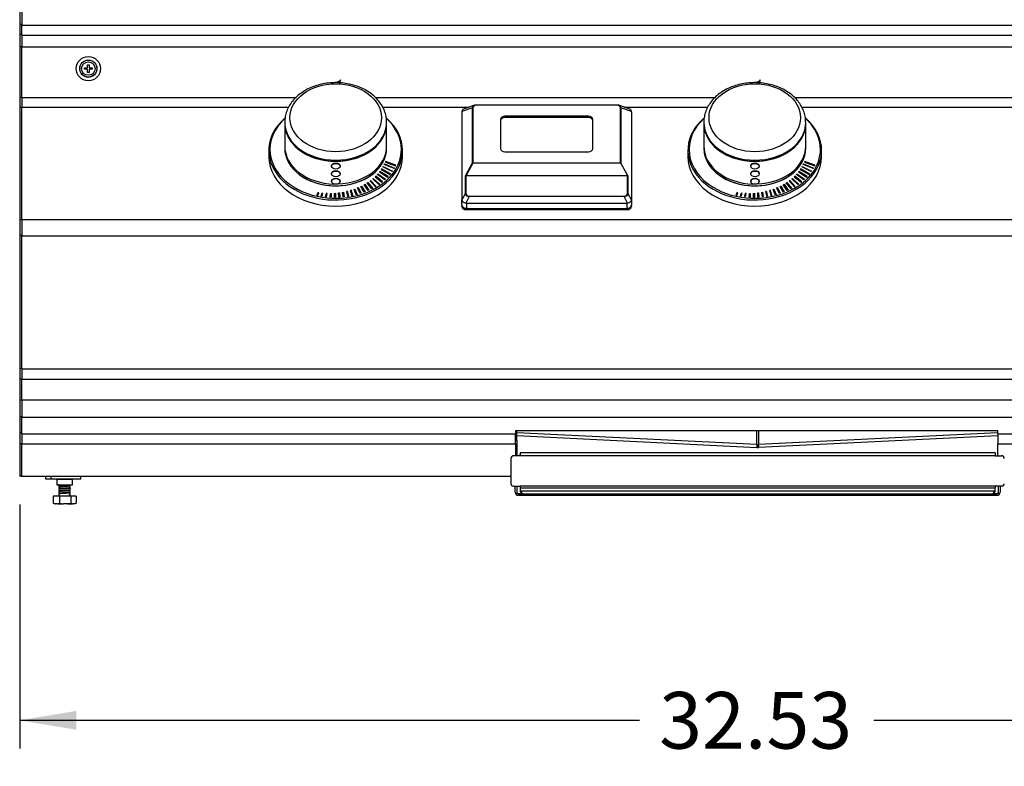
# Model space of a CAD drawing. Units: inches. Extents: x -54 to 128, y -125 to 98.
# Drawn here: x -39 to -18, y -65 to -48 of the extents above; entities that cross this region are included whole.
import ezdxf
from ezdxf.enums import TextEntityAlignment as Align

# ---------------------------------------------------------------- set-up
doc = ezdxf.new("R2010")
doc.units = ezdxf.units.IN
doc.header["$MEASUREMENT"] = 0
for name, color, linetype in [('10267', 7, 'Continuous'), ('10398', 7, 'Continuous'), ('11398', 7, 'Continuous'), ('13070.', 7, 'Continuous'), ('13166', 7, 'Continuous'), ('13238', 7, 'Continuous'), ('202297', 7, 'Continuous'), ('202299', 7, 'Continuous'), ('202365', 7, 'Continuous'), ('202836', 7, 'Continuous'), ('204892', 7, 'Continuous'), ('205049', 7, 'Continuous'), ('206342', 7, 'Continuous'), ('3981-0028', 7, 'Continuous'), ('3985-9107', 7, 'Continuous'), ('3990-0040', 7, 'Continuous'), ('Default', 7, 'Continuous')]:
    doc.layers.add(name, color=color, linetype=linetype)
doc.styles.add('SEACAD_Solid_Edge_ANSI', font='seans.ttf')
doc.dimstyles.new('ANSI_(inch)', dxfattribs={"dimtxt": 1.25, "dimasz": 1.25, "dimexe": 0.625, "dimexo": 0.625, "dimtad": 0, "dimtih": 1, "dimtoh": 1, "dimzin": 4, "dimdsep": 46, "dimtxsty": 'SEACAD_Solid_Edge_ANSI', "dimblk1": '_SE_FILLED', "dimblk2": '_SE_FILLED', "dimsah": 1, "dimcen": 0.625, "dimadec": 0, "dimazin": 0, "dimtfac": 1, "dimtofl": 0, "dimtmove": 0, "dimatfit": 3, "dimfxl": 1, "dimtolj": 1, "dimtzin": 4, "dimarcsym": 0})

# ---------------------------------------------------------------- blocks, each defined once
blk = doc.blocks.new('SE3')
at = {"layer": '10267', "color": 7, "linetype": 'Continuous'}
for p, q in [((-33.537, -50.325), (-33.537, -50.828)), ((-31.287, -50.828), (-31.287, -50.325)), ((-24.287, -50.325), (-24.287, -50.828)), ((-22.037, -50.828), (-22.037, -50.325))]:
    blk.add_line(p, q, dxfattribs=at)
for centre, start_param, end_param in [((-32.412, -50.325), 0, 3.141593), ((-23.162, -50.325), 0, 3.141593), ((-32.412, -50.828), 0, 1.533697), ((-32.412, -50.828), 1.614162, 3.141593), ((-23.162, -50.828), 0, 1.533697), ((-23.162, -50.828), 1.614162, 3.141593)]:
    blk.add_ellipse(centre, major_axis=(-1.125, 0), ratio=0.742725, start_param=start_param, end_param=end_param, dxfattribs=at)
at = {"layer": '10398', "color": 7, "linetype": 'Continuous'}
for p, q in [((-33.537, -50.301), (-33.537, -50.325)), ((-31.287, -50.325), (-31.287, -50.301)), ((-24.287, -50.301), (-24.287, -50.325)), ((-22.037, -50.325), (-22.037, -50.301)), ((-33.887, -50.921), (-33.887, -51.055)), ((-30.937, -51.055), (-30.937, -50.921)), ((-24.637, -50.921), (-24.637, -51.055)), ((-21.687, -51.055), (-21.687, -50.921)), ((-31.372, -51.287), (-31.364, -51.273)), ((-31.364, -51.273), (-31.157, -51.376)), ((-31.364, -51.273), (-31.364, -51.291)), ((-31.342, -51.23), (-31.335, -51.216)), ((-31.124, -51.323), (-31.342, -51.23)), ((-31.335, -51.216), (-31.117, -51.31)), ((-31.335, -51.216), (-31.335, -51.233)), ((-31.309, -51.164), (-31.316, -51.178)), ((-31.316, -51.178), (-31.09, -51.263)), ((-31.083, -51.249), (-31.309, -51.164)), ((-31.309, -51.164), (-31.309, -51.181)), ((-31.119, -51.313), (-31.233, -51.277)), ((-31.199, -51.222), (-31.085, -51.253)), ((-31.09, -51.263), (-31.083, -51.249)), ((-22.122, -51.287), (-22.114, -51.273)), ((-22.114, -51.273), (-21.907, -51.376)), ((-22.114, -51.273), (-22.114, -51.291)), ((-22.092, -51.23), (-22.085, -51.216)), ((-21.874, -51.323), (-22.092, -51.23)), ((-22.085, -51.216), (-21.867, -51.31)), ((-22.085, -51.216), (-22.085, -51.233)), ((-22.059, -51.164), (-22.066, -51.178)), ((-22.066, -51.178), (-21.84, -51.263)), ((-21.833, -51.249), (-22.059, -51.164)), ((-22.059, -51.164), (-22.059, -51.181)), ((-21.869, -51.313), (-21.983, -51.277)), ((-21.949, -51.222), (-21.835, -51.253)), ((-21.84, -51.263), (-21.833, -51.249)), ((-31.529, -51.49), (-31.541, -51.501)), ((-31.541, -51.501), (-31.39, -51.626)), ((-31.376, -51.614), (-31.529, -51.49)), ((-31.529, -51.49), (-31.529, -51.51)), ((-31.491, -51.45), (-31.481, -51.438)), ((-31.326, -51.571), (-31.491, -51.45)), ((-31.481, -51.438), (-31.313, -51.559)), ((-31.481, -51.438), (-31.481, -51.458)), ((-31.437, -51.385), (-31.446, -51.397)), ((-31.446, -51.397), (-31.267, -51.513)), ((-31.315, -51.561), (-31.439, -51.489)), ((-31.255, -51.5), (-31.437, -51.385)), ((-31.437, -51.385), (-31.437, -51.403)), ((-31.398, -51.331), (-31.407, -51.343)), ((-31.407, -51.343), (-31.214, -51.453)), ((-31.203, -51.439), (-31.398, -51.331)), ((-31.398, -51.331), (-31.398, -51.348)), ((-31.379, -51.441), (-31.257, -51.503)), ((-31.166, -51.389), (-31.372, -51.287)), ((-31.324, -51.39), (-31.205, -51.442)), ((-31.159, -51.379), (-31.277, -51.334)), ((-31.267, -51.513), (-31.255, -51.5)), ((-31.214, -51.453), (-31.203, -51.439)), ((-31.157, -51.376), (-31.166, -51.389)), ((-31.117, -51.31), (-31.124, -51.323)), ((-22.279, -51.49), (-22.291, -51.501)), ((-22.291, -51.501), (-22.14, -51.626)), ((-22.126, -51.614), (-22.279, -51.49)), ((-22.279, -51.49), (-22.279, -51.51)), ((-22.241, -51.45), (-22.231, -51.438)), ((-22.076, -51.571), (-22.241, -51.45)), ((-22.231, -51.438), (-22.063, -51.559)), ((-22.231, -51.438), (-22.231, -51.458)), ((-22.187, -51.385), (-22.196, -51.397)), ((-22.196, -51.397), (-22.017, -51.513)), ((-22.065, -51.561), (-22.189, -51.489)), ((-22.005, -51.5), (-22.187, -51.385)), ((-22.187, -51.385), (-22.187, -51.403)), ((-22.148, -51.331), (-22.157, -51.343)), ((-22.157, -51.343), (-21.964, -51.453)), ((-21.953, -51.439), (-22.148, -51.331)), ((-22.148, -51.331), (-22.148, -51.348)), ((-22.129, -51.441), (-22.007, -51.503)), ((-21.916, -51.389), (-22.122, -51.287)), ((-22.074, -51.39), (-21.955, -51.442)), ((-21.909, -51.379), (-22.027, -51.334)), ((-22.017, -51.513), (-22.005, -51.5)), ((-21.964, -51.453), (-21.953, -51.439)), ((-21.907, -51.376), (-21.916, -51.389)), ((-21.867, -51.31), (-21.874, -51.323)), ((-31.854, -51.716), (-31.839, -51.708)), ((-31.78, -51.843), (-31.854, -51.716)), ((-31.839, -51.708), (-31.761, -51.836)), ((-31.839, -51.708), (-31.839, -51.728)), ((-31.783, -51.679), (-31.767, -51.67)), ((-31.694, -51.808), (-31.783, -51.679)), ((-31.767, -51.691), (-31.773, -51.694)), ((-31.767, -51.67), (-31.677, -51.8)), ((-31.767, -51.67), (-31.767, -51.691)), ((-31.679, -51.801), (-31.767, -51.691)), ((-31.716, -51.639), (-31.702, -51.629)), ((-31.612, -51.769), (-31.716, -51.639)), ((-31.702, -51.629), (-31.594, -51.759)), ((-31.702, -51.629), (-31.702, -51.651)), ((-31.596, -51.76), (-31.702, -51.651)), ((-31.64, -51.585), (-31.653, -51.595)), ((-31.653, -51.595), (-31.534, -51.725)), ((-31.641, -51.609), (-31.64, -51.608)), ((-31.517, -51.715), (-31.64, -51.585)), ((-31.64, -51.585), (-31.64, -51.608)), ((-31.64, -51.608), (-31.519, -51.716)), ((-31.595, -51.549), (-31.582, -51.539)), ((-31.46, -51.677), (-31.595, -51.549)), ((-31.582, -51.539), (-31.444, -51.666)), ((-31.582, -51.539), (-31.582, -51.561)), ((-31.446, -51.668), (-31.573, -51.569)), ((-31.534, -51.725), (-31.517, -51.715)), ((-31.504, -51.531), (-31.378, -51.616)), ((-31.444, -51.666), (-31.46, -51.677)), ((-31.39, -51.626), (-31.376, -51.614)), ((-31.313, -51.559), (-31.326, -51.571)), ((-22.604, -51.716), (-22.589, -51.708)), ((-22.53, -51.843), (-22.604, -51.716)), ((-22.589, -51.708), (-22.511, -51.836)), ((-22.589, -51.708), (-22.589, -51.728)), ((-22.533, -51.679), (-22.517, -51.67)), ((-22.444, -51.808), (-22.533, -51.679)), ((-22.517, -51.691), (-22.523, -51.694)), ((-22.517, -51.67), (-22.427, -51.8)), ((-22.517, -51.67), (-22.517, -51.691)), ((-22.429, -51.801), (-22.517, -51.691)), ((-22.466, -51.639), (-22.452, -51.629)), ((-22.362, -51.769), (-22.466, -51.639)), ((-22.452, -51.629), (-22.344, -51.759)), ((-22.452, -51.629), (-22.452, -51.651)), ((-22.346, -51.76), (-22.452, -51.651)), ((-22.39, -51.585), (-22.403, -51.595)), ((-22.403, -51.595), (-22.284, -51.725)), ((-22.391, -51.609), (-22.39, -51.608)), ((-22.267, -51.715), (-22.39, -51.585)), ((-22.39, -51.585), (-22.39, -51.608)), ((-22.39, -51.608), (-22.269, -51.716)), ((-22.345, -51.549), (-22.332, -51.539)), ((-22.21, -51.677), (-22.345, -51.549)), ((-22.332, -51.539), (-22.194, -51.666)), ((-22.332, -51.539), (-22.332, -51.561)), ((-22.196, -51.668), (-22.323, -51.569)), ((-22.284, -51.725), (-22.267, -51.715)), ((-22.254, -51.531), (-22.128, -51.616)), ((-22.194, -51.666), (-22.21, -51.677)), ((-22.14, -51.626), (-22.126, -51.614)), ((-22.063, -51.559), (-22.076, -51.571)), ((-32.805, -51.856), (-32.825, -51.909)), ((-32.825, -51.909), (-32.805, -51.913)), ((-32.823, -51.909), (-32.805, -51.866)), ((-32.786, -51.859), (-32.805, -51.856)), ((-32.805, -51.856), (-32.805, -51.866)), ((-32.805, -51.913), (-32.786, -51.859)), ((-32.805, -51.866), (-32.789, -51.868)), ((-32.714, -51.867), (-32.73, -51.928)), ((-32.73, -51.928), (-32.71, -51.931)), ((-32.729, -51.928), (-32.714, -51.877)), ((-32.694, -51.869), (-32.714, -51.867)), ((-32.714, -51.867), (-32.714, -51.877)), ((-32.714, -51.877), (-32.697, -51.879)), ((-32.71, -51.931), (-32.694, -51.869)), ((-32.621, -51.873), (-32.634, -51.942)), ((-32.634, -51.942), (-32.621, -51.884)), ((-32.602, -51.874), (-32.621, -51.873)), ((-32.621, -51.873), (-32.621, -51.884)), ((-32.621, -51.884), (-32.604, -51.885)), ((-32.614, -51.944), (-32.602, -51.874)), ((-32.537, -51.951), (-32.529, -51.874)), ((-32.529, -51.886), (-32.537, -51.951)), ((-32.529, -51.874), (-32.511, -51.873)), ((-32.529, -51.874), (-32.529, -51.886)), ((-32.512, -51.886), (-32.529, -51.886)), ((-32.511, -51.873), (-32.515, -51.952)), ((-32.44, -51.955), (-32.438, -51.87)), ((-32.438, -51.883), (-32.44, -51.955)), ((-32.438, -51.87), (-32.419, -51.868)), ((-32.438, -51.87), (-32.438, -51.883)), ((-32.419, -51.882), (-32.438, -51.883)), ((-32.419, -51.868), (-32.419, -51.955)), ((-32.348, -51.861), (-32.329, -51.858)), ((-32.342, -51.954), (-32.348, -51.861)), ((-32.329, -51.873), (-32.347, -51.875)), ((-32.329, -51.858), (-32.321, -51.953)), ((-32.329, -51.858), (-32.329, -51.873)), ((-32.322, -51.953), (-32.329, -51.873)), ((-32.259, -51.847), (-32.24, -51.844)), ((-32.245, -51.947), (-32.259, -51.847)), ((-32.24, -51.859), (-32.257, -51.862)), ((-32.24, -51.844), (-32.224, -51.945)), ((-32.24, -51.844), (-32.24, -51.859)), ((-32.225, -51.945), (-32.24, -51.859)), ((-32.154, -51.825), (-32.173, -51.829)), ((-32.173, -51.829), (-32.148, -51.937)), ((-32.169, -51.844), (-32.154, -51.841)), ((-32.128, -51.934), (-32.154, -51.825)), ((-32.154, -51.825), (-32.154, -51.841)), ((-32.154, -51.841), (-32.129, -51.934)), ((-32.148, -51.937), (-32.128, -51.934)), ((-32.071, -51.802), (-32.089, -51.807)), ((-32.089, -51.807), (-32.053, -51.921)), ((-32.084, -51.823), (-32.071, -51.819)), ((-32.033, -51.916), (-32.071, -51.802)), ((-32.071, -51.802), (-32.071, -51.819)), ((-32.071, -51.819), (-32.034, -51.917)), ((-32.053, -51.921), (-32.033, -51.916)), ((-32.007, -51.781), (-31.99, -51.774)), ((-31.96, -51.899), (-32.007, -51.781)), ((-31.99, -51.793), (-32.001, -51.796)), ((-31.99, -51.774), (-31.94, -51.894)), ((-31.99, -51.774), (-31.99, -51.793)), ((-31.941, -51.895), (-31.99, -51.793)), ((-31.94, -51.894), (-31.96, -51.899)), ((-31.929, -51.75), (-31.913, -51.743)), ((-31.868, -51.874), (-31.929, -51.75)), ((-31.913, -51.762), (-31.921, -51.766)), ((-31.913, -51.743), (-31.849, -51.867)), ((-31.913, -51.743), (-31.913, -51.762)), ((-31.85, -51.868), (-31.913, -51.762)), ((-31.849, -51.867), (-31.868, -51.874)), ((-31.839, -51.728), (-31.845, -51.732)), ((-31.762, -51.836), (-31.839, -51.728)), ((-31.761, -51.836), (-31.78, -51.843)), ((-31.677, -51.8), (-31.694, -51.808)), ((-31.594, -51.759), (-31.612, -51.769)), ((-23.555, -51.856), (-23.575, -51.909)), ((-23.575, -51.909), (-23.555, -51.913)), ((-23.573, -51.909), (-23.555, -51.866)), ((-23.536, -51.859), (-23.555, -51.856)), ((-23.555, -51.856), (-23.555, -51.866)), ((-23.555, -51.913), (-23.536, -51.859)), ((-23.555, -51.866), (-23.539, -51.868)), ((-23.464, -51.867), (-23.48, -51.928)), ((-23.48, -51.928), (-23.46, -51.931)), ((-23.479, -51.928), (-23.464, -51.877)), ((-23.444, -51.869), (-23.464, -51.867)), ((-23.464, -51.867), (-23.464, -51.877)), ((-23.464, -51.877), (-23.447, -51.879)), ((-23.46, -51.931), (-23.444, -51.869)), ((-23.371, -51.873), (-23.384, -51.942)), ((-23.384, -51.942), (-23.371, -51.884)), ((-23.352, -51.874), (-23.371, -51.873)), ((-23.371, -51.873), (-23.371, -51.884)), ((-23.371, -51.884), (-23.354, -51.885)), ((-23.364, -51.944), (-23.352, -51.874)), ((-23.287, -51.951), (-23.279, -51.874)), ((-23.279, -51.886), (-23.287, -51.951)), ((-23.279, -51.874), (-23.261, -51.873)), ((-23.279, -51.874), (-23.279, -51.886)), ((-23.262, -51.886), (-23.279, -51.886)), ((-23.261, -51.873), (-23.265, -51.952)), ((-23.19, -51.955), (-23.188, -51.87)), ((-23.188, -51.883), (-23.19, -51.955)), ((-23.188, -51.87), (-23.169, -51.868)), ((-23.188, -51.87), (-23.188, -51.883)), ((-23.169, -51.882), (-23.188, -51.883)), ((-23.169, -51.868), (-23.169, -51.955)), ((-23.098, -51.861), (-23.079, -51.858)), ((-23.092, -51.954), (-23.098, -51.861)), ((-23.079, -51.873), (-23.097, -51.875)), ((-23.079, -51.858), (-23.071, -51.953)), ((-23.079, -51.858), (-23.079, -51.873)), ((-23.072, -51.953), (-23.079, -51.873)), ((-23.009, -51.847), (-22.99, -51.844)), ((-22.995, -51.947), (-23.009, -51.847)), ((-22.99, -51.859), (-23.007, -51.862)), ((-22.99, -51.844), (-22.974, -51.945)), ((-22.99, -51.844), (-22.99, -51.859)), ((-22.975, -51.945), (-22.99, -51.859)), ((-22.904, -51.825), (-22.923, -51.829)), ((-22.923, -51.829), (-22.898, -51.937)), ((-22.919, -51.844), (-22.904, -51.841)), ((-22.878, -51.934), (-22.904, -51.825)), ((-22.904, -51.825), (-22.904, -51.841)), ((-22.904, -51.841), (-22.879, -51.934)), ((-22.898, -51.937), (-22.878, -51.934)), ((-22.821, -51.802), (-22.839, -51.807)), ((-22.839, -51.807), (-22.803, -51.921)), ((-22.834, -51.823), (-22.821, -51.819)), ((-22.783, -51.916), (-22.821, -51.802)), ((-22.821, -51.802), (-22.821, -51.819)), ((-22.821, -51.819), (-22.784, -51.917)), ((-22.803, -51.921), (-22.783, -51.916)), ((-22.757, -51.781), (-22.74, -51.774)), ((-22.71, -51.899), (-22.757, -51.781)), ((-22.74, -51.793), (-22.751, -51.796)), ((-22.74, -51.774), (-22.69, -51.894)), ((-22.74, -51.774), (-22.74, -51.793)), ((-22.691, -51.895), (-22.74, -51.793)), ((-22.69, -51.894), (-22.71, -51.899)), ((-22.679, -51.75), (-22.663, -51.743)), ((-22.618, -51.874), (-22.679, -51.75)), ((-22.663, -51.762), (-22.671, -51.766)), ((-22.663, -51.743), (-22.599, -51.867)), ((-22.663, -51.743), (-22.663, -51.762)), ((-22.6, -51.868), (-22.663, -51.762)), ((-22.599, -51.867), (-22.618, -51.874)), ((-22.589, -51.728), (-22.595, -51.732)), ((-22.512, -51.836), (-22.589, -51.728)), ((-22.511, -51.836), (-22.53, -51.843)), ((-22.427, -51.8), (-22.444, -51.808)), ((-22.344, -51.759), (-22.362, -51.769)), ((-32.634, -51.942), (-32.614, -51.944)), ((-32.515, -51.952), (-32.537, -51.951)), ((-32.419, -51.955), (-32.44, -51.955)), ((-32.321, -51.953), (-32.342, -51.954)), ((-32.224, -51.945), (-32.245, -51.947)), ((-23.384, -51.942), (-23.364, -51.944)), ((-23.265, -51.952), (-23.287, -51.951)), ((-23.169, -51.955), (-23.19, -51.955)), ((-23.071, -51.953), (-23.092, -51.954)), ((-22.974, -51.945), (-22.995, -51.947))]:
    blk.add_line(p, q, dxfattribs=at)
for centre in [(-32.412, -50.2), (-23.162, -50.2)]:
    blk.add_ellipse(centre, major_axis=(1.01, 0), ratio=0.742725, dxfattribs=at)
for centre, major_axis, start_param, end_param in [((-32.412, -50.921), (1.475, 0), 2.43504, 6.283185), ((-32.412, -50.901), (1.45, 0), 2.448266, 4.025324), ((-32.412, -50.301), (1.125, 0), 3.141593, 6.283185), ((-32.412, -50.325), (1.125, 0), 3.141593, 6.283185), ((-32.412, -50.901), (1.45, 0), 0, 0.693327), ((-32.412, -50.301), (1.125, 0), 0, 0.006627), ((-32.412, -50.921), (1.475, 0), 0, 0.703061), ((-23.162, -50.921), (1.475, 0), 2.43504, 6.283185), ((-23.162, -50.901), (1.45, 0), 2.448266, 4.025324), ((-23.162, -50.301), (1.125, 0), 3.141593, 6.283185), ((-23.162, -50.325), (1.125, 0), 3.141593, 6.283185), ((-23.162, -50.901), (1.45, 0), 0, 0.693327), ((-23.162, -50.301), (1.125, 0), 0, 0.006627), ((-23.162, -50.921), (1.475, 0), 0, 0.703061), ((-32.412, -51.055), (1.475, 0), 3.141593, 6.283185), ((-32.412, -50.868), (1.125, 0), 3.141593, 6.283185), ((-32.412, -50.901), (1.45, 0), 5.292422, 6.283185), ((-23.162, -51.055), (1.475, 0), 3.141593, 6.283185), ((-23.162, -50.868), (1.125, 0), 3.141593, 6.283185), ((-23.162, -50.901), (1.45, 0), 5.292422, 6.283185), ((-32.412, -50.901), (1.45, 0), 4.025324, 5.292422), ((-23.162, -50.901), (1.45, 0), 4.025324, 5.292422)]:
    blk.add_ellipse(centre, major_axis=major_axis, ratio=0.742725, start_param=start_param, end_param=end_param, dxfattribs=at)
for points in [[(-31.289, -50.295), (-31.289, -50.27), (-31.289, -50.21), (-31.312, -50.106), (-31.354, -49.993), (-31.417, -49.884), (-31.498, -49.784), (-31.595, -49.693), (-31.708, -49.613), (-31.835, -49.545), (-31.972, -49.491), (-32.117, -49.453), (-32.268, -49.43), (-32.422, -49.423), (-32.575, -49.432), (-32.726, -49.457), (-32.871, -49.498), (-33.008, -49.554), (-33.135, -49.625), (-33.248, -49.709), (-33.345, -49.805), (-33.424, -49.91), (-33.483, -50.024), (-33.522, -50.141), (-33.536, -50.238), (-33.537, -50.287), (-33.537, -50.301)], [(-22.039, -50.295), (-22.039, -50.27), (-22.039, -50.21), (-22.062, -50.106), (-22.104, -49.993), (-22.167, -49.884), (-22.248, -49.784), (-22.345, -49.693), (-22.458, -49.613), (-22.585, -49.545), (-22.722, -49.491), (-22.867, -49.453), (-23.018, -49.43), (-23.172, -49.423), (-23.325, -49.432), (-23.476, -49.457), (-23.621, -49.498), (-23.758, -49.554), (-23.885, -49.625), (-23.998, -49.709), (-24.095, -49.805), (-24.174, -49.91), (-24.233, -50.024), (-24.272, -50.141), (-24.286, -50.238), (-24.287, -50.287), (-24.287, -50.301)]]:
    blk.add_open_spline(points, degree=3, knots=[0, 0, 0, 0, 0.024833, 0.066867, 0.108934, 0.151282, 0.194067, 0.237326, 0.280994, 0.324957, 0.369096, 0.413325, 0.457589, 0.501877, 0.5462, 0.590572, 0.635006, 0.679512, 0.724073, 0.76862, 0.81304, 0.857176, 0.900861, 0.943988, 0.986571, 1, 1, 1, 1], dxfattribs=at)
at = {"layer": '11398', "color": 7, "linetype": 'Continuous'}
for p, q in [((-38.519, -58.305), (-38.519, -58.336)), ((-38.519, -58.355), (-38.519, -58.386)), ((-38.519, -58.405), (-38.519, -58.436)), ((-38.519, -58.455), (-38.519, -58.486)), ((-38.269, -58.311), (-38.269, -58.302)), ((-38.269, -58.361), (-38.269, -58.33)), ((-38.269, -58.411), (-38.269, -58.38)), ((-38.269, -58.461), (-38.269, -58.43)), ((-38.504, -58.552), (-38.646, -58.552)), ((-38.646, -58.552), (-38.646, -58.708)), ((-38.519, -58.505), (-38.519, -58.552)), ((-38.26, -58.552), (-38.504, -58.552)), ((-38.504, -58.552), (-38.504, -58.71)), ((-38.285, -58.534), (-38.285, -58.515)), ((-38.269, -58.511), (-38.269, -58.48)), ((-38.269, -58.552), (-38.269, -58.53)), ((-38.142, -58.552), (-38.26, -58.552)), ((-38.26, -58.552), (-38.26, -58.712)), ((-38.142, -58.552), (-38.142, -58.708)), ((-38.647, -58.708), (-38.609, -58.72)), ((-38.646, -58.708), (-38.59, -58.72)), ((-38.59, -58.72), (-38.609, -58.72)), ((-38.555, -58.72), (-38.59, -58.72)), ((-38.555, -58.72), (-38.419, -58.72)), ((-38.504, -58.71), (-38.419, -58.72)), ((-38.334, -58.72), (-38.419, -58.72)), ((-38.26, -58.712), (-38.334, -58.72)), ((-38.334, -58.72), (-38.219, -58.72)), ((-38.193, -58.72), (-38.219, -58.72)), ((-38.178, -58.72), (-38.193, -58.72)), ((-38.178, -58.72), (-38.149, -58.711))]:
    blk.add_line(p, q, dxfattribs=at)
for centre, radius, start, end in [((-35.724, -50.674), 7.924, 251.2236, 251.2533), ((-41.278, -50.172), 8.587, 288.7557, 288.8195), ((-42.634, -69.155), 11.575, 69.0466, 69.144), ((-41.734, -66.851), 9.055, 69.0345, 69.1607), ((-42.614, -69.202), 11.518, 69.043, 69.1409), ((-41.522, -49.506), 9.344, 288.8185, 288.9374), ((-41.625, -49.304), 9.662, 288.8209, 288.9358), ((-41.107, -50.771), 8.059, 288.8155, 288.9559), ((-34.917, -67.131), 9.435, 110.8235, 111.0002), ((-34.458, -68.383), 10.722, 110.8311, 110.9874), ((-34.382, -68.633), 10.936, 110.8301, 110.9821), ((-35.156, -49.163), 9.68, 251.0929, 251.1748), ((-35.687, -50.767), 8.038, 251.0837, 251.1804), ((-35.265, -49.582), 9.343, 251.0906, 251.1751), ((-41.905, -67.395), 9.53, 69.0335, 69.1532), ((-41.022, -51.118), 7.798, 288.8156, 288.9607), ((-34.859, -67.434), 9.598, 110.8193, 110.994), ((-35.5, -50.318), 8.618, 251.0889, 251.1798), ((-35.171, -66.665), 8.722, 110.816, 110.9144), ((-35.443, -50.201), 8.794, 251.1442, 251.1788), ((-38.58, -58.47), 0.251, 275.6675, 287.4779), ((-38.201, -58.532), 0.189, 251.8642, 264.5571), ((-38.212, -58.522), 0.2, 275.6777, 290.5997)]:
    blk.add_arc(centre, radius, start, end, dxfattribs=at)
blk.add_rational_spline([(-38.51, -58.302), (-38.519, -58.303), (-38.519, -58.305)], [0.958402496483, 0.928166930354, 0.933937542057], degree=2, dxfattribs=at)
for points, weights, knots in [([(-38.517, -58.337), (-38.525, -58.334), (-38.499, -58.331), (-38.459, -58.327), (-38.387, -58.323), (-38.315, -58.319), (-38.282, -58.314), (-38.269, -58.313), (-38.269, -58.311)], [0.944109300125, 0.905748602167, 1, 0.866025403784, 1, 0.866025403784, 1, 0.940883695717, 0.933937542057], [0.30239746, 0.30239746, 0.30239746, 0.31236686, 0.31236686, 0.32653798, 0.32653798, 0.34070909, 0.34070909, 0.34696209, 0.34696209, 0.34696209]), ([(-38.269, -58.33), (-38.269, -58.332), (-38.282, -58.333), (-38.315, -58.338), (-38.387, -58.342), (-38.459, -58.346), (-38.499, -58.35), (-38.519, -58.352), (-38.519, -58.355)], [0.933937542057, 0.940883695717, 1, 0.866025403784, 1, 0.866025403784, 1, 0.925141708067, 0.933937542057], [0.66382999, 0.66382999, 0.66382999, 0.6698885, 0.6698885, 0.68361882, 0.68361882, 0.69734915, 0.69734915, 0.70502097, 0.70502097, 0.70502097]), ([(-38.519, -58.386), (-38.519, -58.383), (-38.499, -58.381), (-38.459, -58.377), (-38.387, -58.373), (-38.315, -58.369), (-38.282, -58.364), (-38.269, -58.363), (-38.269, -58.361)], [0.933937542057, 0.925141708067, 1, 0.866025403784, 1, 0.866025403784, 1, 0.940883695717, 0.933937542057], [0.21942209, 0.21942209, 0.21942209, 0.22734019, 0.22734019, 0.2415113, 0.2415113, 0.25568242, 0.25568242, 0.26193542, 0.26193542, 0.26193542]), ([(-38.269, -58.38), (-38.269, -58.382), (-38.282, -58.383), (-38.315, -58.388), (-38.387, -58.392), (-38.459, -58.396), (-38.499, -58.4), (-38.519, -58.402), (-38.519, -58.405)], [0.933937542057, 0.940883695717, 1, 0.866025403784, 1, 0.866025403784, 1, 0.925141708067, 0.933937542057], [0.74621195, 0.74621195, 0.74621195, 0.75227046, 0.75227046, 0.76600078, 0.76600078, 0.77973111, 0.77973111, 0.78740293, 0.78740293, 0.78740293]), ([(-38.517, -58.437), (-38.525, -58.434), (-38.499, -58.431), (-38.459, -58.427), (-38.387, -58.423), (-38.315, -58.419), (-38.282, -58.414), (-38.269, -58.413), (-38.269, -58.411)], [0.944058269642, 0.9058113648, 1, 0.866025403784, 1, 0.866025403784, 1, 0.940883695717, 0.933937542057], [0.13235076, 0.13235076, 0.13235076, 0.14231352, 0.14231352, 0.15648463, 0.15648463, 0.17065575, 0.17065575, 0.17690875, 0.17690875, 0.17690875]), ([(-38.269, -58.43), (-38.269, -58.432), (-38.282, -58.433), (-38.315, -58.438), (-38.387, -58.442), (-38.459, -58.446), (-38.499, -58.45), (-38.519, -58.452), (-38.519, -58.455)], [0.933937542057, 0.940883695717, 1, 0.866025403784, 1, 0.866025403784, 1, 0.925141708067, 0.933937542057], [0.82859391, 0.82859391, 0.82859391, 0.83465242, 0.83465242, 0.84838274, 0.84838274, 0.86211307, 0.86211307, 0.86978489, 0.86978489, 0.86978489]), ([(-38.298, -58.323), (-38.301, -58.324), (-38.306, -58.324), (-38.332, -58.329), (-38.389, -58.333), (-38.445, -58.337), (-38.476, -58.341), (-38.485, -58.342), (-38.489, -58.344)], [0.950251349715, 0.966994615327, 1, 0.866025403784, 1, 0.866025403784, 1, 0.955844889774, 0.940794905656], [0.66153032, 0.66153032, 0.66153032, 0.66496333, 0.66496333, 0.67889851, 0.67889851, 0.69283368, 0.69283368, 0.69742641, 0.69742641, 0.69742641]), ([(-38.298, -58.373), (-38.3, -58.374), (-38.306, -58.374), (-38.332, -58.379), (-38.389, -58.383), (-38.445, -58.387), (-38.476, -58.391), (-38.485, -58.392), (-38.489, -58.394)], [0.949754348925, 0.966501173052, 1, 0.866025403784, 1, 0.866025403784, 1, 0.958847465568, 0.942976307427], [0.74509005, 0.74509005, 0.74509005, 0.74857439, 0.74857439, 0.76250956, 0.76250956, 0.77644474, 0.77644474, 0.78072516, 0.78072516, 0.78072516]), ([(-38.298, -58.422), (-38.3, -58.424), (-38.306, -58.424), (-38.332, -58.429), (-38.389, -58.433), (-38.445, -58.437), (-38.476, -58.441), (-38.485, -58.442), (-38.489, -58.444)], [0.949356984459, 0.966101360503, 1, 0.866025403784, 1, 0.866025403784, 1, 0.955410455464, 0.940501574846], [0.82865952, 0.82865952, 0.82865952, 0.83218544, 0.83218544, 0.84612062, 0.84612062, 0.86005579, 0.86005579, 0.86469371, 0.86469371, 0.86469371]), ([(-38.519, -58.486), (-38.519, -58.483), (-38.499, -58.481), (-38.459, -58.477), (-38.387, -58.473), (-38.315, -58.469), (-38.282, -58.464), (-38.269, -58.463), (-38.269, -58.461)], [0.933937542057, 0.925141708067, 1, 0.866025403784, 1, 0.866025403784, 1, 0.940883695717, 0.933937542057], [0.04936874, 0.04936874, 0.04936874, 0.05728685, 0.05728685, 0.07145796, 0.07145796, 0.08562908, 0.08562908, 0.09188208, 0.09188208, 0.09188208]), ([(-38.269, -58.48), (-38.269, -58.482), (-38.282, -58.483), (-38.315, -58.488), (-38.387, -58.492), (-38.459, -58.496), (-38.499, -58.5), (-38.519, -58.502), (-38.519, -58.505)], [0.933937542057, 0.940883695717, 1, 0.866025403784, 1, 0.866025403784, 1, 0.925141708067, 0.933937542057], [0.91097587, 0.91097587, 0.91097587, 0.91703437, 0.91703437, 0.9307647, 0.9307647, 0.94449503, 0.94449503, 0.95216685, 0.95216685, 0.95216685]), ([(-38.298, -58.473), (-38.301, -58.474), (-38.306, -58.474), (-38.332, -58.479), (-38.389, -58.483), (-38.445, -58.487), (-38.476, -58.491), (-38.485, -58.492), (-38.489, -58.494)], [0.950352449123, 0.967094116429, 1, 0.866025403784, 1, 0.866025403784, 1, 0.959158477672, 0.943217645373], [0.91237384, 0.91237384, 0.91237384, 0.9157965, 0.9157965, 0.92973167, 0.92973167, 0.94366685, 0.94366685, 0.94791492, 0.94791492, 0.94791492]), ([(-38.285, -58.515), (-38.284, -58.515), (-38.282, -58.514), (-38.269, -58.513), (-38.269, -58.511)], [0.989093851364, 0.994304827633, 1, 0.940883695717, 0.933937542057], [0, 0, 0, 0.000602405, 0.000602405, 0.006855409, 0.006855409, 0.006855409]), ([(-38.269, -58.53), (-38.269, -58.532), (-38.282, -58.533), (-38.284, -58.534), (-38.285, -58.534)], [0.933937542057, 0.940883695717, 1, 0.994304827633, 0.989093851364], [0.993357825, 0.993357825, 0.993357825, 0.999416333, 0.999416333, 1, 1, 1])]:
    blk.add_rational_spline(points, weights, degree=2, knots=knots, dxfattribs=at)
at = {"layer": '13070.', "color": 7, "linetype": 'Continuous'}
for p, q in [((-29.625, -52.16), (-29.625, -52.143)), ((-25.885, -52.143), (-25.885, -52.16)), ((-25.98, -52.21), (-29.53, -52.21)), ((-29.53, -52.21), (-29.53, -52.23)), ((-25.98, -52.23), (-29.53, -52.23)), ((-25.98, -52.23), (-25.98, -52.21))]:
    blk.add_line(p, q, dxfattribs=at)
for centre, major_axis, start_param, end_param in [((-29.53, -52.14), (-0.095, 0), 0.057026, 1.570796), ((-25.98, -52.14), (-0.095, 0), 1.570796, 3.084566), ((-29.53, -52.16), (0.095, 0), 3.141593, 4.712389), ((-25.98, -52.16), (0.095, 0), 4.712389, 6.283185)]:
    blk.add_ellipse(centre, major_axis=major_axis, ratio=0.743145, start_param=start_param, end_param=end_param, dxfattribs=at)
at = {"layer": '13166', "color": 7, "linetype": 'Continuous'}
for p, q in [((-29.394, -49.982), (-29.627, -50.059)), ((-29.346, -49.925), (-29.576, -50)), ((-29.394, -51.197), (-29.394, -49.982)), ((-29.385, -49.979), (-29.385, -51.194)), ((-29.309, -49.919), (-29.309, -49.922)), ((-26.202, -49.919), (-29.309, -49.919)), ((-26.202, -49.922), (-29.309, -49.922)), ((-26.202, -49.919), (-26.202, -49.922)), ((-25.934, -50), (-26.164, -49.925)), ((-26.125, -51.194), (-26.125, -49.979)), ((-25.883, -50.059), (-26.117, -49.982)), ((-26.117, -49.982), (-26.117, -51.203)), ((-29.628, -50.07), (-29.628, -52.012)), ((-28.677, -50.166), (-28.677, -50.197)), ((-26.833, -50.166), (-28.677, -50.166)), ((-26.833, -50.197), (-28.677, -50.197)), ((-26.833, -50.197), (-26.833, -50.166)), ((-25.882, -50.07), (-25.882, -52.012)), ((-28.777, -50.241), (-28.777, -50.876)), ((-26.733, -50.876), (-26.733, -50.241)), ((-28.677, -50.95), (-26.833, -50.95)), ((-29.542, -51.465), (-29.394, -51.197)), ((-29.385, -51.203), (-29.533, -51.472)), ((-29.385, -51.194), (-26.125, -51.194)), ((-29.385, -51.194), (-29.385, -51.203)), ((-26.117, -51.203), (-29.385, -51.203)), ((-25.979, -51.453), (-26.117, -51.203)), ((-29.547, -51.876), (-29.547, -51.484)), ((-29.539, -51.481), (-29.539, -51.873)), ((-25.971, -51.481), (-29.539, -51.481)), ((-29.533, -51.472), (-25.977, -51.472)), ((-25.971, -51.873), (-25.971, -51.481)), ((-25.963, -51.484), (-25.963, -51.876)), ((-29.627, -52.021), (-29.547, -51.876)), ((-29.463, -51.93), (-26.048, -51.93)), ((-29.463, -51.939), (-29.463, -51.93)), ((-26.048, -51.939), (-26.048, -51.93)), ((-25.963, -51.876), (-25.883, -52.021)), ((-29.628, -52.125), (-29.628, -52.012)), ((-29.463, -51.939), (-29.542, -52.084)), ((-29.528, -52.086), (-25.982, -52.086)), ((-29.528, -52.086), (-29.528, -52.2)), ((-26.048, -51.939), (-29.463, -51.939)), ((-25.968, -52.084), (-26.048, -51.939)), ((-25.982, -52.2), (-25.982, -52.086)), ((-25.882, -52.012), (-25.882, -52.125)), ((-29.528, -52.2), (-25.982, -52.2)), ((-29.528, -52.2), (-29.528, -52.202)), ((-29.528, -52.202), (-25.982, -52.202)), ((-25.982, -52.2), (-25.982, -52.202))]:
    blk.add_line(p, q, dxfattribs=at)
blk.add_arc((-26.005, -51.465), 0.0284, 346.3359, 25.8714, dxfattribs=at)
for centre, major_axis, ratio, start_param, end_param in [((-29.279, -50.008), (0.11, -0.047), 0.684885, 2.117075, 3.403229), ((-29.385, -49.986), (-0.01, 0), 0.669131, 4.712389, 5.72468), ((-29.279, -50.001), (0.103, -0.04), 0.659078, 2.109385, 3.395539), ((-26.231, -50.008), (-0.11, -0.047), 0.684885, 2.879957, 4.16611), ((-26.231, -50.001), (-0.103, -0.04), 0.659078, 2.887646, 4.1738), ((-26.125, -49.986), (0.01, 0), 0.669131, 0.558505, 1.570796), ((-29.528, -49.963), (-0.092, -0.127), 0.300153, -0.534573, -0.392252), ((-29.528, -50.09), (0.0861, -0.0624), 0.816305, 2.607431, 3.533433), ((-28.677, -50.241), (-0.1, 0), 0.743145, 4.712389, 6.283185), ((-28.677, -50.271), (0.1, 0), 0.743145, 1.570796, 3.141593), ((-26.833, -50.241), (-0.1, 0), 0.743145, 3.141593, 4.712389), ((-26.833, -50.271), (0.1, 0), 0.743145, 0, 1.570796), ((-25.982, -50.09), (-0.0861, -0.0624), 0.816305, 2.749752, 3.675755), ((-25.982, -49.963), (0.092, -0.127), 0.300153, 0.392252, 0.534573), ((-28.677, -50.876), (0.1, 0), 0.743145, 3.141593, 4.712389), ((-26.833, -50.876), (0.1, 0), 0.743145, 4.712389, 6.283185), ((-29.385, -51.201), (-0.01, 0), 0.669131, 4.712389, 5.72468), ((-29.385, -51.201), (-0.00876, 0.00483), 0.243554, 0.418109, 1.704263), ((-26.125, -51.201), (-0.00934, 0.00934), 0.383864, 4.066617, 5.078908), ((-29.535, -51.471), (0.01, 0.0196), 0.382941, 1.483882, 2.496173), ((-29.539, -51.488), (-0.01, 0), 0.669131, 4.712389, 5.72468), ((-29.533, -51.469), (-0.00876, 0.00483), 0.243554, 0.418109, 1.704263), ((-29.526, -51.474), (-0.0119, -0.0086), 0.429357, 4.971475, 5.983766), ((-25.976, -51.471), (-0.01, 0.0196), 0.382941, 3.787012, 5.675071), ((-25.984, -51.474), (0.0119, -0.0086), 0.429357, 0.299419, 1.31171), ((-25.971, -51.488), (0.01, 0), 0.669131, 0.558505, 1.570796), ((-29.539, -51.88), (-0.01, 0), 0.669131, 4.712389, 5.72468), ((-29.433, -51.858), (0.113, 0.031), 0.670466, 2.979874, 4.266028), ((-29.433, -51.851), (0.103, 0.04), 0.659078, 2.887646, 4.1738), ((-26.078, -51.851), (-0.103, 0.04), 0.659078, 2.109385, 3.395539), ((-26.078, -51.858), (-0.113, 0.031), 0.670466, 2.017157, 3.303311), ((-25.971, -51.88), (0.01, 0), 0.669131, 0.558505, 1.570796), ((-29.528, -51.904), (-0.092, -0.127), 0.300153, -0.392252, -0.24993), ((-29.528, -52.125), (-0.1, 0), 0.743145, 0, 1.570796), ((-29.528, -52.031), (-0.0991, 0.0255), 0.539186, 0.280215, 1.566369), ((-29.528, -51.904), (0, 0.181), 0.551275, 2.999271, 3.141593), ((-25.982, -51.904), (0, -0.181), 0.551275, 0, 0.142321), ((-25.982, -52.125), (-0.1, 0), 0.743145, 1.570796, 3.141593), ((-25.982, -52.031), (0.0991, 0.0255), 0.539186, 4.716816, 6.00297), ((-25.982, -51.904), (0.092, -0.127), 0.300153, 0.24993, 0.392252)]:
    blk.add_ellipse(centre, major_axis=major_axis, ratio=ratio, start_param=start_param, end_param=end_param, dxfattribs=at)
at = {"layer": '13238', "color": 7, "linetype": 'Continuous'}
for p, q in [((-33.537, -50.325), (-33.537, -50.868)), ((-31.287, -50.868), (-31.287, -50.325)), ((-24.287, -50.325), (-24.287, -50.868)), ((-22.037, -50.868), (-22.037, -50.325)), ((-32.502, -51.262), (-32.502, -51.272)), ((-32.314, -51.272), (-32.314, -51.262)), ((-23.252, -51.262), (-23.252, -51.272)), ((-23.064, -51.272), (-23.064, -51.262)), ((-32.501, -51.43), (-32.501, -51.44)), ((-32.313, -51.44), (-32.313, -51.429)), ((-23.251, -51.43), (-23.251, -51.44)), ((-23.063, -51.44), (-23.063, -51.429)), ((-32.502, -51.597), (-32.502, -51.607)), ((-32.314, -51.607), (-32.314, -51.597)), ((-23.252, -51.597), (-23.252, -51.607)), ((-23.064, -51.607), (-23.064, -51.597))]:
    blk.add_line(p, q, dxfattribs=at)
for centre in [(-32.412, -50.325), (-23.162, -50.325), (-32.412, -50.868), (-23.162, -50.868)]:
    blk.add_ellipse(centre, major_axis=(-1.125, 0), ratio=0.742725, start_param=0, end_param=3.141593, dxfattribs=at)
for centre in [(-32.408, -51.272), (-23.158, -51.272), (-32.407, -51.44), (-23.157, -51.44), (-32.408, -51.607), (-23.158, -51.607)]:
    blk.add_ellipse(centre, major_axis=(-0.094, 0), ratio=0.669597, dxfattribs=at)
for points, knots in [([(-32.502, -51.262), (-32.502, -51.246), (-32.492, -51.23), (-32.458, -51.208), (-32.433, -51.202), (-32.384, -51.202), (-32.36, -51.208), (-32.324, -51.23), (-32.314, -51.245), (-32.314, -51.262)], [0, 0, 0, 0, 0.125, 0.125, 0.25, 0.25, 0.375, 0.375, 0.499939, 0.499939, 0.499939, 0.499939]), ([(-23.252, -51.262), (-23.252, -51.246), (-23.242, -51.23), (-23.208, -51.208), (-23.183, -51.202), (-23.134, -51.202), (-23.11, -51.208), (-23.074, -51.23), (-23.064, -51.245), (-23.064, -51.262)], [0, 0, 0, 0, 0.125, 0.125, 0.25, 0.25, 0.375, 0.375, 0.499939, 0.499939, 0.499939, 0.499939]), ([(-32.501, -51.43), (-32.501, -51.413), (-32.49, -51.398), (-32.456, -51.376), (-32.431, -51.37), (-32.382, -51.369), (-32.358, -51.375), (-32.323, -51.397), (-32.313, -51.413), (-32.313, -51.429)], [0, 0, 0, 0, 0.125, 0.125, 0.25, 0.25, 0.375, 0.375, 0.4999391, 0.4999391, 0.4999391, 0.4999391]), ([(-23.251, -51.43), (-23.251, -51.413), (-23.24, -51.398), (-23.206, -51.376), (-23.181, -51.37), (-23.132, -51.369), (-23.108, -51.375), (-23.073, -51.397), (-23.063, -51.413), (-23.063, -51.429)], [0, 0, 0, 0, 0.125, 0.125, 0.25, 0.25, 0.375, 0.375, 0.4999391, 0.4999391, 0.4999391, 0.4999391]), ([(-32.502, -51.597), (-32.502, -51.58), (-32.492, -51.565), (-32.458, -51.543), (-32.433, -51.537), (-32.384, -51.537), (-32.36, -51.543), (-32.324, -51.565), (-32.314, -51.58), (-32.314, -51.597)], [0, 0, 0, 0, 0.125, 0.125, 0.25, 0.25, 0.375, 0.375, 0.499939, 0.499939, 0.499939, 0.499939]), ([(-23.252, -51.597), (-23.252, -51.58), (-23.242, -51.565), (-23.208, -51.543), (-23.183, -51.537), (-23.134, -51.537), (-23.11, -51.543), (-23.074, -51.565), (-23.064, -51.58), (-23.064, -51.597)], [0, 0, 0, 0, 0.125, 0.125, 0.25, 0.25, 0.375, 0.375, 0.499939, 0.499939, 0.499939, 0.499939])]:
    blk.add_open_spline(points, degree=3, knots=knots, dxfattribs=at)
at = {"layer": '202297', "color": 7, "linetype": 'Continuous'}
blk.add_line((-23.116, -57.437), (-23.077, -57.437), dxfattribs=at)
at = {"layer": '202299', "color": 7, "linetype": 'Continuous'}
for p, q in [((-28.413, -57.146), (-23.113, -57.405)), ((-23.113, -57.405), (-23.114, -57.112)), ((-23.078, -57.112), (-23.079, -57.405)), ((-23.079, -57.405), (-17.796, -57.147)), ((-28.413, -57.218), (-23.115, -57.477)), ((-17.796, -57.219), (-23.078, -57.477)), ((-23.114, -57.455), (-23.115, -57.477)), ((-23.115, -57.477), (-23.1, -57.477)), ((-23.113, -57.437), (-23.114, -57.455)), ((-23.113, -57.441), (-23.098, -57.441)), ((-23.094, -57.441), (-23.079, -57.441)), ((-23.093, -57.477), (-23.078, -57.477)), ((-23.08, -57.437), (-23.079, -57.455)), ((-23.078, -57.477), (-23.079, -57.455))]:
    blk.add_line(p, q, dxfattribs=at)
for centre, radius, start, end in [((-19.141, -57.47), 3.973, 179.0548, 179.7896), ((-22.156, -57.39), 0.957, 180.8683, 182.3965), ((-23.096, -57.405), 0.072, 267.2054, 272.7946), ((-23.096, -57.405), 0.036, 267.2054, 272.7946), ((-24.036, -57.39), 0.957, 357.6035, 359.1317), ((-27.051, -57.47), 3.973, 0.2104, 0.9452)]:
    blk.add_arc(centre, radius, start, end, dxfattribs=at)
at = {"layer": '202365', "color": 7, "linetype": 'Continuous'}
for p, q in [((-28.413, -57.324), (-28.413, -57.112)), ((-28.413, -57.324), (-28.446, -57.324)), ((-28.446, -57.324), (-28.413, -57.324)), ((-28.413, -57.324), (-28.413, -57.661)), ((-28.449, -58.469), (-28.449, -58.33)), ((-28.413, -58.33), (-28.413, -58.469)), ((-17.785, -58.469), (-17.785, -58.33)), ((-17.749, -58.33), (-17.749, -58.469)), ((-28.283, -58.499), (-28.383, -58.499)), ((-28.383, -58.499), (-28.383, -58.499)), ((-28.383, -58.499), (-17.815, -58.499)), ((-28.383, -58.535), (-17.815, -58.535)), ((-17.815, -58.499), (-17.914, -58.499)), ((-17.815, -58.499), (-17.815, -58.499))]:
    blk.add_line(p, q, dxfattribs=at)
for centre, radius, start, end in [((-28.383, -58.469), 0.066, 180, 270), ((-28.383, -58.469), 0.03, 180, 270), ((-28.383, -58.469), 0.03, 180, 270), ((-17.815, -58.469), 0.066, 270, 360), ((-17.815, -58.469), 0.03, 270, 0), ((-17.815, -58.469), 0.03, 270, 360)]:
    blk.add_arc(centre, radius, start, end, dxfattribs=at)
at = {"layer": '202836', "color": 7, "linetype": 'Continuous'}
for p, q in [((-38.69, -58.117), (-38.81, -58.117)), ((-38.81, -58.177), (-38.81, -58.117)), ((-38.69, -58.177), (-38.81, -58.177)), ((-38.69, -58.177), (-38.69, -58.113)), ((-38.038, -58.177), (-38.69, -58.177)), ((-38.038, -58.177), (-38.038, -58.113))]:
    blk.add_line(p, q, dxfattribs=at)
at = {"layer": '204892', "color": 7, "linetype": 'Continuous'}
for p, q in [((-39.386, -47.861), (-39.386, -48.139)), ((-39.386, -48.139), (-39.386, -48.362)), ((-39.338, -48.139), (-39.386, -48.139)), ((-39.386, -48.362), (-39.386, -48.636)), ((-39.338, -48.362), (-39.386, -48.362)), ((-39.386, -48.636), (-39.386, -49.753)), ((-39.338, -48.636), (-39.386, -48.636)), ((-39.386, -49.753), (-39.386, -49.977)), ((-39.338, -49.753), (-39.386, -49.753)), ((-39.386, -49.977), (-39.386, -52.457)), ((-39.338, -49.977), (-39.386, -49.977)), ((-39.386, -52.457), (-39.386, -52.802)), ((-39.338, -52.457), (-39.386, -52.457)), ((-39.386, -52.802), (-39.386, -55.734)), ((-39.338, -52.802), (-39.386, -52.802)), ((-39.386, -55.734), (-39.386, -55.974)), ((-39.338, -55.734), (-39.386, -55.734)), ((-39.386, -55.974), (-39.386, -56.435)), ((-39.338, -55.974), (-39.386, -55.974)), ((-39.386, -56.435), (-39.386, -56.8)), ((-39.338, -56.435), (-39.386, -56.435)), ((-39.386, -56.8), (-39.386, -57.164)), ((-39.338, -56.8), (-39.386, -56.8)), ((-39.386, -57.164), (-39.386, -57.397)), ((-39.338, -57.164), (-39.386, -57.164)), ((-39.386, -57.397), (-39.386, -58.113)), ((-39.338, -57.397), (-39.386, -57.397)), ((-39.338, -58.113), (-39.386, -58.113)), ((-39.34, -58.113), (-39.358, -58.113)), ((-39.29, -58.113), (-38.794, -58.113)), ((-38.794, -58.113), (-38.794, -58.113))]:
    blk.add_line(p, q, dxfattribs=at)
blk.add_ellipse((-39.29, -58.113), major_axis=(-0.096, 0), ratio=0.000112, start_param=0.785398, end_param=1.570796, dxfattribs=at)
at = {"layer": '205049', "color": 7, "linetype": 'Continuous'}
for p, q in [((-28.543, -57.721), (-28.543, -58.28)), ((-28.343, -57.661), (-28.483, -57.661)), ((-28.343, -57.599), (-28.343, -57.661)), ((-17.855, -57.599), (-28.343, -57.599)), ((-28.343, -57.661), (-28.343, -57.628)), ((-17.855, -57.661), (-28.343, -57.661)), ((-17.855, -57.599), (-17.855, -57.661)), ((-17.855, -57.628), (-17.855, -57.661)), ((-17.855, -57.661), (-17.714, -57.661)), ((-28.493, -58.33), (-28.343, -58.33)), ((-28.343, -58.33), (-28.343, -58.371)), ((-17.855, -58.33), (-28.343, -58.33)), ((-28.343, -58.33), (-28.343, -58.34)), ((-28.343, -58.371), (-28.343, -58.437)), ((-28.343, -58.371), (-17.855, -58.371)), ((-28.343, -58.437), (-28.311, -58.437)), ((-28.311, -58.491), (-28.311, -58.437)), ((-28.311, -58.437), (-28.311, -58.491)), ((-28.311, -58.437), (-17.886, -58.437)), ((-28.311, -58.439), (-28.311, -58.437)), ((-17.886, -58.437), (-17.886, -58.491)), ((-17.886, -58.437), (-17.855, -58.437)), ((-17.886, -58.491), (-17.886, -58.437)), ((-17.855, -58.33), (-17.855, -58.371)), ((-17.705, -58.33), (-17.855, -58.33)), ((-17.855, -58.437), (-17.855, -58.371))]:
    blk.add_line(p, q, dxfattribs=at)
for centre, radius, start, end in [((-28.483, -57.721), 0.0596, 90, 180), ((-17.714, -57.721), 0.0596, 0, 90), ((-28.493, -58.28), 0.05, 180, 270), ((-28.28, -58.437), 0.0624, 180, 240), ((-17.917, -58.437), 0.0624, 300, 360), ((-17.705, -58.28), 0.05, 270, 0), ((-28.28, -58.437), 0.0624, 240, 270), ((-17.917, -58.437), 0.0624, 270, 300)]:
    blk.add_arc(centre, radius, start, end, dxfattribs=at)
for centre, start_param, end_param in [((-28.28, -58.437), 2.617994, 3.141593), ((-17.917, -58.437), 3.141593, 3.665191)]:
    blk.add_ellipse(centre, major_axis=(0, 0.0624), ratio=0.997475, start_param=start_param, end_param=end_param, dxfattribs=at)
at = {"layer": '206342', "color": 7, "linetype": 'Continuous'}
for p, q in [((-39.338, -47.861), (-39.338, -48.153)), ((-39.338, -48.376), (-39.338, -48.153)), ((-39.338, -48.153), (-6.904, -48.153)), ((-39.338, -48.376), (-39.338, -48.636)), ((-39.338, -48.376), (-6.904, -48.376)), ((-39.338, -49.753), (-39.338, -48.636)), ((-39.338, -48.636), (-6.904, -48.636)), ((-32.389, -49.419), (-32.37, -49.409)), ((-32.37, -49.409), (-32.353, -49.401)), ((-32.353, -49.401), (-32.334, -49.395)), ((-32.334, -49.395), (-32.324, -49.387)), ((-32.323, -49.405), (-32.326, -49.43)), ((-32.324, -49.387), (-32.314, -49.377)), ((-32.315, -49.387), (-32.323, -49.405)), ((-32.306, -49.366), (-32.315, -49.387)), ((-32.314, -49.377), (-32.306, -49.366)), ((-23.123, -49.419), (-23.104, -49.409)), ((-23.104, -49.409), (-23.087, -49.401)), ((-23.087, -49.401), (-23.068, -49.395)), ((-23.068, -49.395), (-23.058, -49.387)), ((-23.057, -49.405), (-23.061, -49.43)), ((-23.058, -49.387), (-23.048, -49.377)), ((-23.049, -49.387), (-23.057, -49.405)), ((-23.04, -49.366), (-23.049, -49.387)), ((-23.048, -49.377), (-23.04, -49.366)), ((-39.338, -49.753), (-33.287, -49.753)), ((-39.338, -49.753), (-39.338, -49.966)), ((-31.536, -49.753), (-24.037, -49.753)), ((-22.286, -49.753), (-14.787, -49.753)), ((-39.338, -49.966), (-33.449, -49.966)), ((-39.338, -52.446), (-39.338, -49.966)), ((-31.374, -49.966), (-29.471, -49.966)), ((-26.04, -49.966), (-24.199, -49.966)), ((-22.124, -49.966), (-14.949, -49.966)), ((-39.338, -52.446), (-39.338, -52.808)), ((-39.338, -52.446), (-6.904, -52.446)), ((-39.338, -52.808), (-6.904, -52.808)), ((-39.338, -55.74), (-39.338, -52.808)), ((-39.338, -55.74), (-6.904, -55.74)), ((-39.338, -55.74), (-39.338, -55.968)), ((-39.338, -55.968), (-6.904, -55.968)), ((-39.338, -56.429), (-39.338, -55.968)), ((-39.338, -56.429), (-6.904, -56.429)), ((-39.338, -56.429), (-39.338, -56.811)), ((-39.338, -56.811), (-6.904, -56.811)), ((-39.338, -57.176), (-39.338, -56.811)), ((-17.796, -57.112), (-28.446, -57.112)), ((-28.446, -57.112), (-28.446, -57.176)), ((-17.796, -57.176), (-17.796, -57.112)), ((-39.338, -57.176), (-28.446, -57.176)), ((-39.338, -57.176), (-39.338, -57.397)), ((-28.446, -57.397), (-28.446, -57.176)), ((-17.796, -57.176), (-17.796, -57.397)), ((-17.796, -57.176), (-6.904, -57.176)), ((-39.338, -57.397), (-28.446, -57.397)), ((-39.338, -58.113), (-39.338, -57.397)), ((-28.446, -57.397), (-28.446, -57.661)), ((-17.796, -57.661), (-17.796, -57.397)), ((-17.796, -57.397), (-6.904, -57.397)), ((-39.338, -58.113), (-28.546, -58.113))]:
    blk.add_line(p, q, dxfattribs=at)
blk.add_arc((-28.546, -58.013), 0.1, 270, 272.0513, dxfattribs=at)
at = {"layer": '3981-0028', "color": 7, "linetype": 'Continuous'}
for radius in [0.268, 0.19, 0.187]:
    blk.add_circle((-37.871, -49.116), radius, dxfattribs=at)
at = {"layer": '3985-9107', "color": 7, "linetype": 'Continuous'}
for p, q in [((-37.954, -49.131), (-37.954, -49.101)), ((-37.954, -49.101), (-37.886, -49.101)), ((-37.886, -49.101), (-37.886, -49.034)), ((-37.886, -49.034), (-37.856, -49.034)), ((-37.856, -49.034), (-37.856, -49.101)), ((-37.856, -49.101), (-37.79, -49.101)), ((-37.79, -49.101), (-37.79, -49.131)), ((-37.886, -49.131), (-37.954, -49.131)), ((-37.886, -49.198), (-37.886, -49.131)), ((-37.856, -49.198), (-37.886, -49.198)), ((-37.79, -49.131), (-37.856, -49.131)), ((-37.856, -49.131), (-37.856, -49.198))]:
    blk.add_line(p, q, dxfattribs=at)
blk.add_circle((-37.871, -49.116), 0.148, dxfattribs=at)
at = {"layer": '3990-0040', "color": 7, "linetype": 'Continuous'}
for p, q in [((-38.564, -58.177), (-38.224, -58.177)), ((-38.564, -58.177), (-38.564, -58.302)), ((-38.224, -58.302), (-38.224, -58.177)), ((-38.564, -58.302), (-38.224, -58.302))]:
    blk.add_line(p, q, dxfattribs=at)
blk = doc.blocks.new('DMBLK18')
at = {"layer": 'Default', "linetype": 'Continuous'}
for points in [[(-38.136, -63.71), (-38.136, -63.293), (-39.386, -63.502)], [(-8.106, -63.71), (-6.856, -63.502), (-8.106, -63.293)]]:
    blk.add_hatch(color=7, dxfattribs=at).paths.add_polyline_path(points)
at = {"layer": 'Default', "color": 7, "linetype": 'Continuous'}
for p, q in [((-39.386, -58.738), (-39.386, -64.127)), ((-6.856, -58.738), (-6.856, -64.127)), ((-39.386, -63.502), (-25.71, -63.502)), ((-20.533, -63.502), (-6.856, -63.502))]:
    blk.add_line(p, q, dxfattribs=at)
at = {"layer": 'Default', "color": 7, "linetype": 'Continuous', "style": 'SEACAD_Solid_Edge_ANSI'}
blk.add_text('32.53', height=1.25, dxfattribs=at).set_placement((-25.272, -62.877), align=Align.TOP_LEFT)
blk = doc.blocks.new('_SE_FILLED')
at = {"color": 0}
blk.add_line((0, 0), (-1, 0), dxfattribs=at)
blk.add_solid([(0, 0), (-1, -0.1665), (-1, 0.1665), (0, 0)], dxfattribs=at)

msp = doc.modelspace()

# ---------------------------------------------------------------- block references
at = {"layer": 'Default'}
msp.add_blockref('SE3', (0, 0), dxfattribs=at)

# ---------------------------------------------------------------- dimensions: what is measured, and where the dimension line sits
at = {"layer": 'Default', "color": 7, "linetype": 'Continuous'}
dim = msp.add_linear_dim(base=(-39.386, -63.502), p1=(-39.386, -58.113), p2=(-6.856, -58.113), angle=0, text='\\A1;<>', dimstyle='ANSI_(inch)', dxfattribs=at)
dim.commit()
dim.dimension.update_dxf_attribs({"geometry": 'DMBLK18', "text_midpoint": (-23.121, -63.502), "dimtype": 161})

doc.saveas('drawing.dxf')
